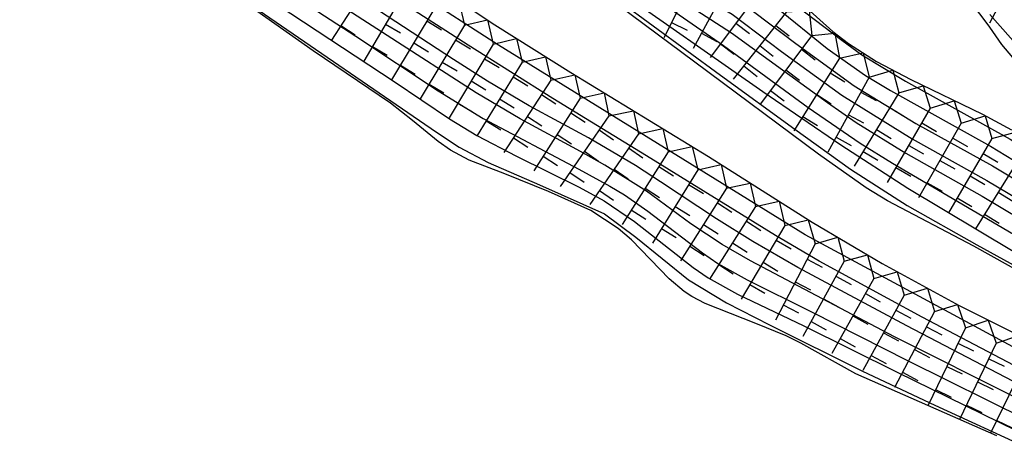
# Model space of a CAD drawing. Extents: x -12000 to -10000, y 82500 to 84000.
# Drawn here: x -11033 to -10961, y 83262 to 83292 of the extents above; entities that cross this region are included whole.
import ezdxf

# ---------------------------------------------------------------- set-up
doc = ezdxf.new("R2010")
doc.units = 0
for name, color, linetype in [('7101001', 8, 'Continuous'), ('7102001', 8, 'Continuous'), ('7211111', 8, 'Continuous'), ('7211120', 6, 'Continuous'), ('7211121', 8, 'Continuous'), ('7211990', 6, 'Continuous')]:
    doc.layers.add(name, color=color, linetype=linetype)

msp = doc.modelspace()

# ---------------------------------------------------------------- linework, layer by layer
at = {"layer": '7101001', "flags": 128}
for points in [[(-11033.87, 83311.57), (-11031.31, 83309.28), (-11030.2, 83308.17), (-11027.62, 83305.1), (-11025.83, 83303.17), (-11024.77, 83302.17), (-11023.01, 83300.69), (-11021.82, 83299.8), (-11019.46, 83298.18), (-11016.03, 83295.96), (-11008.21, 83290.88), (-11002.23, 83286.9), (-10998.95, 83284.88), (-10991.99, 83281.19), (-10989.72, 83279.96), (-10988.66, 83279.33), (-10986.97, 83278.15), (-10982.97, 83275.1), (-10981.87, 83274.34), (-10979.74, 83273.14), (-10975.05, 83270.82), (-10968.07, 83267.29), (-10959.36, 83262.96)], [(-11003.08, 83302.14), (-11000.26, 83300.89), (-10995.06, 83297.8), (-10989.03, 83293.41), (-10981.68, 83288.04), (-10976.27, 83284.1), (-10972.22, 83281.2), (-10968.08, 83278.56), (-10963.01, 83275.69), (-10956, 83271.83), (-10949.27, 83268.03), (-10941.91, 83264.07), (-10938.64, 83262.04), (-10936.29, 83259.84)], [(-10981.35, 83294.08), (-10980.16, 83293.35), (-10976.19, 83290.33), (-10971.95, 83287.26), (-10967.46, 83284.53), (-10961.87, 83281.45), (-10957.64, 83278.89), (-10954.72, 83276.97), (-10946.28, 83271.15), (-10941.14, 83267.4), (-10933.96, 83261.85)]]:
    msp.add_lwpolyline(points, dxfattribs=at)
at = {"layer": '7102001', "flags": 128}
for points in [[(-11036.28, 83333.18), (-11032.27, 83330.08), (-11029.79, 83328.04), (-11021.09, 83320.45), (-11018.23, 83318.14), (-11013.54, 83314.67), (-11010.52, 83312.7), (-11008.77, 83311.77), (-11000.94, 83307.9), (-10996.69, 83305.61), (-10994.83, 83304.4), (-10992.95, 83303.01), (-10989.62, 83300.34), (-10987.52, 83298.72), (-10986.62, 83298.13), (-10983.32, 83296.3), (-10979.99, 83294.65), (-10979.2, 83294.18), (-10977.61, 83292.98), (-10973.92, 83289.98), (-10971.13, 83288.02), (-10969.31, 83286.93), (-10962.03, 83282.86)], [(-10935.02, 83260.14), (-10938.7, 83263.22), (-10940.1, 83264.27), (-10942.43, 83265.77), (-10947.81, 83268.91), (-10958.52, 83275.38), (-10969.16, 83281.61), (-10971.51, 83283.06), (-10975.3, 83285.67), (-10981.45, 83290.18), (-10986.95, 83293.99), (-10995.63, 83300.02), (-10999.94, 83302.82), (-11006.05, 83305.77), (-11013.44, 83309.03), (-11015.5, 83309.99), (-11017.9, 83311.4), (-11020.49, 83313.33), (-11022.61, 83315.22), (-11023.79, 83316.39), (-11027.54, 83320.37), (-11030.23, 83322.83), (-11031.83, 83324.08), (-11038.26, 83328.75)], [(-11034.95, 83327.68), (-11030.92, 83324.79), (-11027.15, 83321.53), (-11025, 83319.42), (-11022.77, 83317.04), (-11020.55, 83315.07), (-11019.16, 83313.99), (-11014.68, 83310.91), (-11013.56, 83310.25), (-11011.32, 83309.21), (-11006.27, 83307.13), (-11003.16, 83305.66), (-11001.46, 83304.74), (-10997.25, 83302.28), (-10995.06, 83300.87), (-10989.28, 83296.74), (-10984.57, 83293.52), (-10980.88, 83291.12), (-10973.88, 83286.04), (-10971.79, 83284.6), (-10968.19, 83282.35), (-10962.62, 83279.23), (-10956.97, 83275.86)], [(-10978.6, 83286.82), (-10989.63, 83294.57), (-10993.6, 83297.31), (-10998.97, 83300.78), (-11001.15, 83302.07), (-11005.12, 83304.2), (-11006.96, 83305.08), (-11010.55, 83306.6), (-11015.54, 83308.62), (-11016.74, 83309.19), (-11018.56, 83310.27), (-11021.03, 83312.08), (-11022.84, 83313.68), (-11023.95, 83314.83), (-11027.86, 83319.2), (-11028.82, 83320.23), (-11030.66, 83321.84), (-11034.73, 83324.72)], [(-10946.61, 83260.71), (-10955.5, 83265.62), (-10975.51, 83276.41), (-10997.83, 83290.22), (-11015.95, 83301.89), (-11019.54, 83304.24), (-11022.51, 83306.32), (-11025.17, 83308.47), (-11028.88, 83311.72), (-11037.94, 83319.19)], [(-10947.33, 83259.83), (-10951.51, 83262.25), (-10954.58, 83263.92), (-10967, 83270.44), (-10974.48, 83274.5), (-10977.68, 83276.36), (-10987.05, 83282.17), (-10993.88, 83286.33), (-11000.04, 83290.21), (-11015.28, 83300.01), (-11019.11, 83302.44), (-11020.79, 83303.58), (-11022.89, 83305.15), (-11025.84, 83307.68), (-11029.39, 83310.99), (-11033.7, 83314.66)], [(-10952.82, 83261.73), (-10955.98, 83263.46), (-10968.12, 83269.79), (-10976.04, 83274.05), (-10979.32, 83275.94), (-10981.96, 83277.58), (-10986.04, 83280.28), (-10987.86, 83281.46), (-10991.27, 83283.48), (-10995.59, 83285.8), (-10998.64, 83287.6), (-11001.1, 83289.17), (-11013.13, 83297.06), (-11020.94, 83302.19), (-11023.86, 83304.29), (-11028.99, 83309.41), (-11034.25, 83314.04)], [(-10953.61, 83260.99), (-10956.23, 83262.48), (-10960.11, 83264.53), (-10969.01, 83269.01), (-10979.48, 83274.53), (-10981.55, 83275.71), (-10983.82, 83277.21), (-10987.06, 83279.59), (-10990.08, 83281.48), (-10991.85, 83282.48), (-10996.25, 83284.86), (-10999.45, 83286.76), (-11012.42, 83295.12), (-11020.65, 83300.44), (-11022.15, 83301.49), (-11024.25, 83303.22), (-11026.94, 83305.89), (-11029.49, 83308.73), (-11030.58, 83309.8), (-11033.26, 83312.15)], [(-11033.06, 83309.89), (-11031.49, 83308.46), (-11030.67, 83307.51), (-11027.69, 83303.59), (-11026.89, 83302.62), (-11025.22, 83300.98), (-11022.52, 83298.79), (-11020.73, 83297.5), (-11013.86, 83293.13), (-11005.43, 83287.57), (-11001.4, 83284.87), (-10999.4, 83283.64), (-10996.53, 83282.15), (-10991.97, 83279.89), (-10990.15, 83278.89), (-10987.94, 83277.4), (-10983.65, 83274.04), (-10982.56, 83273.28), (-10980.44, 83272.11), (-10975.61, 83269.8), (-10968.81, 83266.43), (-10960.16, 83262.18), (-10958.22, 83261.17)], [(-10996.22, 83302.91), (-10992.83, 83300.56), (-10990.77, 83298.9), (-10988.09, 83296.96), (-10984.11, 83294.42), (-10980.82, 83292.48), (-10977.23, 83289.76), (-10972.84, 83286.58), (-10967.73, 83283.4), (-10962.28, 83280.37), (-10958.52, 83278.14), (-10955.92, 83276.48), (-10945.86, 83269.81), (-10941.23, 83266.75), (-10936.06, 83262.77), (-10931.96, 83259.33)], [(-10976.78, 83293.6), (-10972.83, 83290.57), (-10971.38, 83289.51), (-10968.21, 83287.61), (-10960.59, 83283.38), (-10956.59, 83280.89), (-10954.11, 83279.15), (-10947.98, 83274.63), (-10941.86, 83269.94), (-10926.23, 83257.77)], [(-11015.7, 83293.05), (-11002.35, 83283.89), (-11000.7, 83282.8), (-10998.59, 83281.69), (-10994.85, 83280.06), (-10990.12, 83277.95), (-10987.83, 83276.25), (-10983.99, 83273.14), (-10981.24, 83271.48), (-10978.1, 83269.87), (-10971.33, 83266.51), (-10966.07, 83264.04), (-10959.21, 83260.87)], [(-10962.06, 83292.46), (-10959.82, 83289.91)], [(-10937.04, 83261.15), (-10939.6, 83263.15), (-10942.55, 83264.93), (-10946.58, 83267.1), (-10952.23, 83270.34), (-10960.37, 83275.21), (-10968.03, 83279.79), (-10972.92, 83282.95), (-10978.6, 83286.82)], [(-10962.03, 83282.86), (-10957.56, 83280.16), (-10955.03, 83278.48), (-10948.24, 83273.7), (-10944.06, 83270.63), (-10931.73, 83261.16)]]:
    msp.add_lwpolyline(points, dxfattribs=at)
at = {"layer": '7211111', "flags": 128}
for points in [[(-11037.06, 83319.93), (-11032.16, 83315.7), (-11025.08, 83309.74), (-11021.46, 83306.95), (-11019.26, 83305.43), (-11015.06, 83302.81), (-11011.66, 83300.71), (-11006.13, 83297.03), (-10998.1, 83291.7), (-10992.57, 83288.23), (-10982.55, 83282.12), (-10974.99, 83277.33), (-10969.9, 83274.33), (-10964.3, 83271.28), (-10956.55, 83267.4), (-10949.84, 83263.96), (-10946.86, 83262.33), (-10946.72, 83262.24)], [(-11008.34, 83313.64), (-11005.46, 83312.06), (-10999.4, 83309.08), (-10995.66, 83307.12), (-10994.34, 83306.26), (-10991.7, 83304.14), (-10990.37, 83302.84), (-10988.56, 83300.94), (-10987.56, 83300.02), (-10985.82, 83298.82), (-10983.75, 83297.91), (-10980.87, 83296.91), (-10979.57, 83296.36), (-10977.97, 83295.35), (-10977.06, 83294.58), (-10975.38, 83292.91), (-10973.49, 83291.2), (-10972.36, 83290.34), (-10970.31, 83289.03), (-10967.82, 83287.71), (-10962.61, 83285.19), (-10960.49, 83284.07)]]:
    msp.add_lwpolyline(points, dxfattribs=at)
at = {"layer": '7211120', "flags": 128}
msp.add_lwpolyline([(-10950.98, 83284.98), (-10951.54, 83285.27), (-10954.35, 83286.21), (-10957.36, 83287.39), (-10958.81, 83288.12), (-10959.88, 83288.84), (-10960.4, 83289.31), (-10961.19, 83290.27), (-10962.08, 83291.52)], dxfattribs=at)
at = {"layer": '7211121', "flags": 128}
for points in [[(-10962.08, 83291.52), (-10962.76, 83292.48), (-10963.37, 83293.17), (-10964.77, 83294.46), (-10967.2, 83296.23), (-10969.74, 83297.94), (-10970.43, 83298.57), (-10971.75, 83300.06), (-10974.18, 83302.97), (-10976.64, 83305.53), (-10979.39, 83308.05), (-10982.19, 83310.44), (-10983.13, 83311.09), (-10985.22, 83312.29), (-10988.94, 83314.28), (-10991.82, 83315.89), (-10993.89, 83317.07), (-10995.34, 83317.66)], [(-10937.6, 83260.97), (-10939, 83262.09), (-10939.88, 83262.66), (-10941.71, 83263.65), (-10946.89, 83266.16), (-10950.45, 83267.97), (-10952.23, 83268.98), (-10957.69, 83272.42), (-10959.46, 83273.49), (-10963.24, 83275.59), (-10969.51, 83278.9), (-10971.07, 83279.83), (-10974.54, 83282.3), (-10983.54, 83288.99), (-10990.92, 83294.49), (-10994.46, 83297.07), (-10996.14, 83298.17), (-11001.53, 83301.22), (-11004.83, 83303.17), (-11006.36, 83303.99), (-11007.86, 83304.64), (-11008.57, 83304.87)], [(-10961.56, 83261.79), (-10965.38, 83263.47), (-10971.81, 83266.3), (-10975.83, 83268.53), (-10976.89, 83269.07), (-10979.09, 83269.98), (-10982.78, 83271.42), (-10983.75, 83271.93), (-10984.31, 83272.31), (-10985.4, 83273.23), (-10988.15, 83276.06), (-10989.12, 83276.89), (-10991.1, 83278.18), (-10994.19, 83279.58), (-10997.37, 83280.86), (-10999.97, 83281.84), (-11001.33, 83282.57), (-11002.22, 83283.2), (-11004.09, 83284.73), (-11005.69, 83286.01), (-11011.33, 83289.81), (-11015.84, 83292.99)]]:
    msp.add_lwpolyline(points, dxfattribs=at)
at = {"layer": '7211990', "flags": 128}
for points in [[(-10959.16, 83297.34), (-10962.09, 83291.82)], [(-10982.99, 83296.33), (-10985.79, 83290.75)], [(-11006.59, 83295.84), (-11009.98, 83290.59)], [(-10980.68, 83295.48), (-10983.65, 83289.98)], [(-11004.47, 83294.43), (-11007.64, 83289.05)], [(-10978.68, 83294.32), (-10982.42, 83289.31)], [(-11002.4, 83293.05), (-11000.71, 83293.43), (-11000.31, 83291.67)], [(-11002.4, 83293.05), (-11005.61, 83287.7)], [(-10976.88, 83292.64), (-10975.21, 83292.75), (-10975.03, 83290.92)], [(-11003.04, 83291.98), (-11001.97, 83291.34)], [(-11000.31, 83291.67), (-10998.63, 83292.05), (-10998.22, 83290.3)], [(-10976.88, 83292.64), (-10980.75, 83287.74)], [(-11009.31, 83291.64), (-11008.26, 83290.97)], [(-11006.05, 83291.74), (-11004.97, 83291.11)], [(-11000.31, 83291.67), (-11003.53, 83286.31)], [(-10985.23, 83291.86), (-10984.11, 83291.3)], [(-10980.55, 83291.82), (-10979.55, 83291.07)], [(-10977.65, 83291.66), (-10976.67, 83290.89)], [(-11000.96, 83290.6), (-10999.88, 83289.96)], [(-10998.22, 83290.3), (-10996.52, 83290.71), (-10996.11, 83288.98)], [(-10983.05, 83291.08), (-10981.95, 83290.49)], [(-10975.03, 83290.92), (-10978.79, 83285.92)], [(-10975.03, 83290.92), (-10973.34, 83291.09), (-10973.01, 83289.27)], [(-11007, 83290.12), (-11005.93, 83289.49)], [(-11004, 83290.38), (-11002.93, 83289.73)], [(-10998.22, 83290.3), (-11001.43, 83284.94)], [(-10981.67, 83290.32), (-10980.67, 83289.57)], [(-10978.81, 83290.19), (-10977.83, 83289.42)], [(-10975.78, 83289.92), (-10974.78, 83289.16)], [(-10998.86, 83289.23), (-10997.79, 83288.59)], [(-10996.11, 83288.98), (-10994.4, 83289.38), (-10994.02, 83287.67)], [(-10973.01, 83289.27), (-10976.34, 83283.98)], [(-10973.01, 83289.27), (-10971.29, 83289.66), (-10970.84, 83287.9)], [(-11004.97, 83288.77), (-11003.9, 83288.12)], [(-11001.92, 83288.99), (-11000.85, 83288.35)], [(-10996.11, 83288.98), (-10999.38, 83283.65)], [(-10979.98, 83288.72), (-10979, 83287.95)], [(-10976.91, 83288.42), (-10975.91, 83287.67)], [(-10970.84, 83287.9), (-10969.13, 83288.4), (-10968.68, 83286.75)], [(-10994.02, 83287.67), (-10997.43, 83282.42)], [(-10996.77, 83287.91), (-10995.7, 83287.26)], [(-10994.02, 83287.67), (-10992.28, 83288.05), (-10991.89, 83286.35)], [(-10970.84, 83287.9), (-10973.86, 83282.43)], [(-10973.68, 83288.21), (-10972.62, 83287.55)], [(-11002.88, 83287.38), (-11001.81, 83286.74)], [(-10999.83, 83287.62), (-10998.76, 83286.98)], [(-10978.04, 83286.92), (-10977.04, 83286.17)], [(-10968.68, 83286.75), (-10966.91, 83287.27), (-10966.41, 83285.64)], [(-10997.75, 83286.31), (-10996.68, 83285.66)], [(-10991.89, 83286.35), (-10995.25, 83281.08)], [(-10994.71, 83286.62), (-10993.66, 83285.94)], [(-10991.89, 83286.35), (-10990.15, 83286.75), (-10989.79, 83285.07)], [(-10974.67, 83286.63), (-10973.62, 83285.96)], [(-10968.68, 83286.75), (-10971.95, 83281.42)], [(-10971.45, 83286.8), (-10970.35, 83286.2)], [(-11000.79, 83286.01), (-10999.72, 83285.37)], [(-10966.41, 83285.64), (-10969.53, 83280.23)], [(-10969.34, 83285.69), (-10968.27, 83285.03)], [(-10966.41, 83285.64), (-10964.66, 83286.18), (-10964.15, 83284.55)], [(-10995.73, 83285.04), (-10994.68, 83284.36)], [(-10989.79, 83285.07), (-10993.34, 83279.93)], [(-10992.56, 83285.3), (-10991.51, 83284.62)], [(-10989.79, 83285.07), (-10988.01, 83285.45), (-10987.65, 83283.77)], [(-10975.67, 83285.04), (-10974.61, 83284.37)], [(-10972.35, 83285.16), (-10971.26, 83284.56)], [(-10964.15, 83284.55), (-10962.41, 83285.08), (-10961.93, 83283.42)], [(-10998.72, 83284.71), (-10997.66, 83284.06)], [(-10990.5, 83284.05), (-10989.47, 83283.34)], [(-10987.65, 83283.77), (-10985.88, 83284.15), (-10985.48, 83282.45)], [(-10970.31, 83284.09), (-10969.25, 83283.43)], [(-10964.15, 83284.55), (-10967.25, 83279.12)], [(-10967.03, 83284.56), (-10965.95, 83283.93)], [(-10996.75, 83283.47), (-10995.7, 83282.79)], [(-10993.57, 83283.72), (-10992.52, 83283.04)], [(-10987.65, 83283.77), (-10991.19, 83278.62)], [(-10973.26, 83283.52), (-10972.17, 83282.92)], [(-10961.93, 83283.42), (-10965.08, 83278.02)], [(-10964.77, 83283.46), (-10963.69, 83282.84)], [(-10961.93, 83283.42), (-10960.21, 83283.9), (-10959.81, 83282.17)], [(-10988.36, 83282.74), (-10987.33, 83282.03)], [(-10985.48, 83282.45), (-10983.74, 83282.85), (-10983.33, 83281.14)], [(-10967.97, 83282.93), (-10966.89, 83282.31)], [(-10994.58, 83282.14), (-10993.53, 83281.46)], [(-10991.57, 83282.5), (-10990.54, 83281.79)], [(-10985.48, 83282.45), (-10988.84, 83277.18)], [(-10971.29, 83282.49), (-10970.23, 83281.84)], [(-10959.81, 83282.17), (-10963.11, 83276.86)], [(-10962.56, 83282.34), (-10961.48, 83281.71)], [(-10989.42, 83281.2), (-10988.39, 83280.49)], [(-10986.15, 83281.39), (-10985.1, 83280.72)], [(-10983.33, 83281.14), (-10981.62, 83281.53), (-10981.23, 83279.81)], [(-10968.91, 83281.31), (-10967.83, 83280.69)], [(-10965.7, 83281.83), (-10964.61, 83281.22)], [(-10992.63, 83280.96), (-10991.6, 83280.25)], [(-10983.33, 83281.14), (-10986.61, 83275.82)], [(-10963.51, 83280.72), (-10962.43, 83280.09)], [(-10987.16, 83279.81), (-10986.11, 83279.14)], [(-10981.23, 83279.81), (-10984.58, 83274.53)], [(-10983.99, 83280.07), (-10982.92, 83279.42)], [(-10981.23, 83279.81), (-10979.51, 83280.19), (-10979.12, 83278.47)], [(-10966.63, 83280.21), (-10965.54, 83279.59)], [(-10990.48, 83279.65), (-10989.45, 83278.94)], [(-10964.45, 83279.1), (-10963.37, 83278.47)], [(-10961.46, 83279.52), (-10960.4, 83278.86)], [(-10984.97, 83278.48), (-10983.91, 83277.82)], [(-10979.12, 83278.47), (-10982.47, 83273.19)], [(-10981.9, 83278.75), (-10980.84, 83278.08)], [(-10979.12, 83278.47), (-10977.4, 83278.86), (-10976.98, 83277.11)], [(-10988.17, 83278.23), (-10987.11, 83277.56)], [(-10962.45, 83277.92), (-10961.39, 83277.26)], [(-10985.96, 83276.88), (-10984.89, 83276.23)], [(-10982.9, 83277.17), (-10981.85, 83276.5)], [(-10976.98, 83277.11), (-10980.16, 83271.73)], [(-10979.79, 83277.41), (-10978.73, 83276.74)], [(-10976.98, 83277.11), (-10975.29, 83277.52), (-10974.79, 83275.76)], [(-10974.79, 83275.76), (-10973.14, 83276.24), (-10972.66, 83274.51)], [(-10983.91, 83275.59), (-10982.85, 83274.92)], [(-10980.79, 83275.83), (-10979.74, 83275.16)], [(-10974.79, 83275.76), (-10977.68, 83270.22)], [(-10977.62, 83276.04), (-10976.54, 83275.4)], [(-10972.66, 83274.51), (-10970.98, 83274.97), (-10970.52, 83273.24)], [(-10981.8, 83274.25), (-10980.74, 83273.58)], [(-10978.57, 83274.42), (-10977.5, 83273.78)], [(-10972.66, 83274.51), (-10975.67, 83269.03)], [(-10975.37, 83274.65), (-10974.26, 83274.08)], [(-10973.27, 83273.41), (-10972.17, 83272.81)], [(-10970.52, 83273.24), (-10968.81, 83273.73), (-10968.31, 83272.04)], [(-10979.53, 83272.81), (-10978.45, 83272.17)], [(-10976.24, 83272.99), (-10975.13, 83272.41)], [(-10970.52, 83273.24), (-10973.58, 83267.79)], [(-10968.31, 83272.04), (-10971.31, 83266.56)], [(-10971.13, 83272.15), (-10970.04, 83271.54)], [(-10968.31, 83272.04), (-10966.61, 83272.54), (-10966.1, 83270.84)], [(-10977.1, 83271.33), (-10975.99, 83270.75)], [(-10974.17, 83271.77), (-10973.07, 83271.17)], [(-10966.1, 83270.84), (-10964.42, 83271.35), (-10963.84, 83269.66)], [(-10972.05, 83270.52), (-10970.96, 83269.91)], [(-10966.1, 83270.84), (-10969.01, 83265.31)], [(-10968.91, 83270.94), (-10967.81, 83270.35)], [(-10975.07, 83270.12), (-10973.98, 83269.52)], [(-10966.68, 83269.73), (-10965.57, 83269.15)], [(-10963.84, 83269.66), (-10962.18, 83270.22), (-10961.61, 83268.54)], [(-10969.81, 83269.3), (-10968.71, 83268.7)], [(-10963.84, 83269.66), (-10966.56, 83264.03)], [(-10961.61, 83268.54), (-10959.95, 83269.1), (-10959.38, 83267.42)], [(-10972.97, 83268.88), (-10971.88, 83268.27)], [(-10964.39, 83268.53), (-10963.26, 83267.99)], [(-10961.61, 83268.54), (-10964.28, 83262.98)], [(-10970.71, 83267.65), (-10969.61, 83267.05)], [(-10967.55, 83268.07), (-10966.45, 83267.49)], [(-10962.15, 83267.41), (-10961.02, 83266.87)], [(-10959.38, 83267.42), (-10962.02, 83261.99)], [(-10968.43, 83266.42), (-10967.32, 83265.83)], [(-10965.2, 83266.84), (-10964.08, 83266.3)], [(-10962.96, 83265.72), (-10961.83, 83265.18)], [(-10966.02, 83265.16), (-10964.89, 83264.61)], [(-10963.77, 83264.03), (-10962.65, 83263.49)], [(-10961.57, 83262.92), (-10960.44, 83262.38)]]:
    msp.add_lwpolyline(points, dxfattribs=at)

doc.saveas('drawing.dxf')
